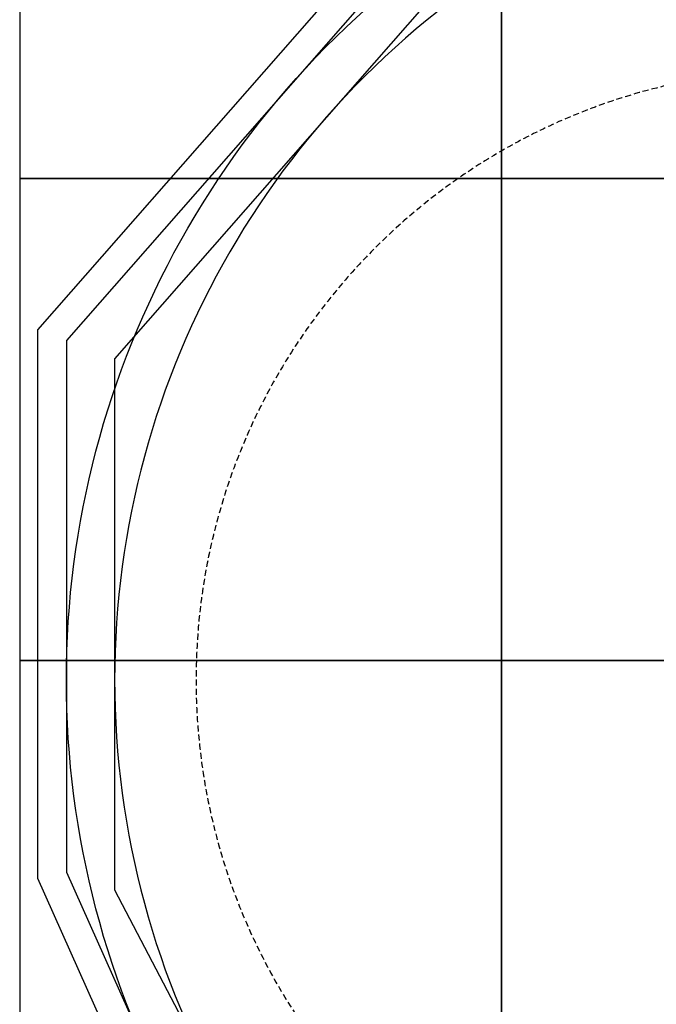
# Model space of a CAD drawing. Extents: x -3173 to 8120, y -5963 to 3537.
# Drawn here: x -3173 to -1852, y -676 to 1366 of the extents above; entities that cross this region are included whole.
import ezdxf

# ---------------------------------------------------------------- set-up
doc = ezdxf.new("R2010")
doc.units = 0
doc.linetypes.add('DASHED', pattern=[19.05, 12.7, -6.35])
for name, color, linetype in [('EN1176IMPACTAREA', 7, 'Continuous'), ('GRASSLOK', 7, 'Continuous'), ('LOOSEFILL', 7, 'Continuous'), ('RECOMMENDEDMINIMUMSPACE', 7, 'Continuous'), ('SYNTHETIC SURFACING', 7, 'Continuous'), ('UNIT SPACING', 7, 'Continuous')]:
    doc.layers.add(name, color=color, linetype=linetype)

msp = doc.modelspace()

# ---------------------------------------------------------------- linework, layer by layer
at = {"layer": 'EN1176IMPACTAREA', "color": 54, "linetype": 'Continuous'}
msp.add_lwpolyline([(2149.1, 1560.9), (1975.2, 1705.6, 0.036324), (1799.4, 1892.8, 0.643407), (-1786.3, 1892.8, 0.066467), (-2085.9, 1532.7, 0.579719), (-2086, -1539.3, 0.059348), (-1822.8, -1865), (-1699.7, -2698.3, 0.175018), (-1217.3, -3595.8), (-1217.3, -4747.4, 0.413372), (-220.2, -5747.3), (234.6, -5747.3, 0.413372), (1231.7, -4747.4), (1231.7, -3595.8, 0.162665), (1701.8, -2769.3), (2233.2, -3076.2, 0.068502), (2680.2, -3258.4, 0.252563), (4361.1, -3248.9, 1.757892), (5875.8, -639.3, 0.024737), (5864.4, -464.6), (6127.3, -93.8, 0.949028), (3700.7, 1807.2), (3441.7, 1659, 0.166314), (2304.4, 1519.3)], format="xyb", close=True, dxfattribs=at)
at = {"layer": 'GRASSLOK', "color": 8, "linetype": 'Continuous'}
for points in [[(-3173.4, 1036.7), (-2173.4, 1036.7), (-2173.4, 2036.7), (-3173.4, 2036.7)], [(-2173.4, 1036.7), (-1173.4, 1036.7), (-1173.4, 2036.7), (-2173.4, 2036.7)], [(-3173.4, 36.7), (-2173.4, 36.7), (-2173.4, 1036.7), (-3173.4, 1036.7)], [(-2173.4, 36.7), (-1173.4, 36.7), (-1173.4, 1036.7), (-2173.4, 1036.7)], [(-3173.4, -963.3), (-2173.4, -963.3), (-2173.4, 36.7), (-3173.4, 36.7)], [(-2173.4, -963.3), (-1173.4, -963.3), (-1173.4, 36.7), (-2173.4, 36.7)]]:
    msp.add_lwpolyline(points, close=True, dxfattribs=at)
at = {"layer": 'LOOSEFILL', "color": 7, "linetype": 'Continuous'}
for points in [[(6516.4, 2013.8), (5610.3, 2707.1), (-309.7, 3243.7), (-1258.1, 2864.7), (-3136.4, 723.1), (-3136.4, -414.8), (-2083.7, -2771.6), (-2083.7, -4732.8), (-851.9, -5907.3), (618.7, -5907.3), (3470.6, -3765.8), (5681.8, -4567.2), (6750.6, -4402.5), (7733.2, -3650), (8119.5, -2312.2)], [(6466.1, 1976.7), (5587.6, 2648.9), (-300.8, 3182.7), (-1222.5, 2814.3), (-3076.4, 700.5), (-3076.4, -402), (-2023.7, -2758.8), (-2023.7, -4707.1), (-827.9, -5847.3), (598.7, -5847.3), (3460.5, -3698.3), (5687.9, -4505.6), (6726.3, -4345.6), (7681, -3614.4), (8056.4, -2314.6)]]:
    msp.add_lwpolyline(points, close=True, dxfattribs=at)
at = {"layer": 'RECOMMENDEDMINIMUMSPACE', "color": 7, "linetype": 'Continuous'}
msp.add_lwpolyline([(2107.5, 1725.6), (2196.2, 1651.8), (2270.6, 1631.9, -0.095654), (2941.1, 1808.1), (3484.2, 2118.9, -0.953005), (6364.9, -393.8, -1.492562), (4152.2, -3484.8, -0.209136), (2632.9, -3380.5, -0.090497), (2015.4, -3090.6, -0.000253), (2013.6, -3089.8, -0.331417), (1372, -5266.7), (892.2, -5627, -0.163138), (228.7, -5847.3), (-261.7, -5847.3, -0.137793), (-812.5, -5690.9), (-1153.9, -5481.3, -0.257639), (-2012, -3968.2), (-2025.3, -2818.9), (-2016.7, -2489.9), (-2043.1, -1798, -0.034014), (-2187.2, -1595.5, -0.558501), (-2187.2, 1588.8, -0.072565), (-1848.8, 1994.2, -0.620985), (1862, 1994.2, -0.049876)], format="xyb", close=True, dxfattribs=at)
at = {"layer": 'SYNTHETIC SURFACING', "color": 7, "linetype": 'Continuous'}
msp.add_lwpolyline([(645.9, -5747.3), (1231.7, -5161.6), (1231.7, -3800.6), (1649, -3003.2), (6486.7, -4390.1), (7953.7, -2698.6), (5956.6, 1759.8), (4678.2, 2498.2), (2149.1, 1560.9), (1018.6, 3046.3), (-886, 3046.3), (-2976.4, 662.9), (-2976.4, -438.4), (-1217.3, -3800.6), (-1217.3, -5161.6), (-631.5, -5747.3)], close=True, dxfattribs=at)
at = {"layer": 'UNIT SPACING', "color": 7, "linetype": 'DASHED'}
msp.add_lwpolyline([(2369, 956.9), (2161.4, 1019.3), (1904.2, 1088.2), (1600, 1341.3, 0.11626), (1159.5, 1708.7, 0.592081), (-1146.4, 1708.7, 0.136559), (-1643.6, 1259.2, 0.914854), (-1662.6, -1264.2), (-1465.9, -2435.5)], format="xyb", dxfattribs=at)

doc.saveas('drawing.dxf')
